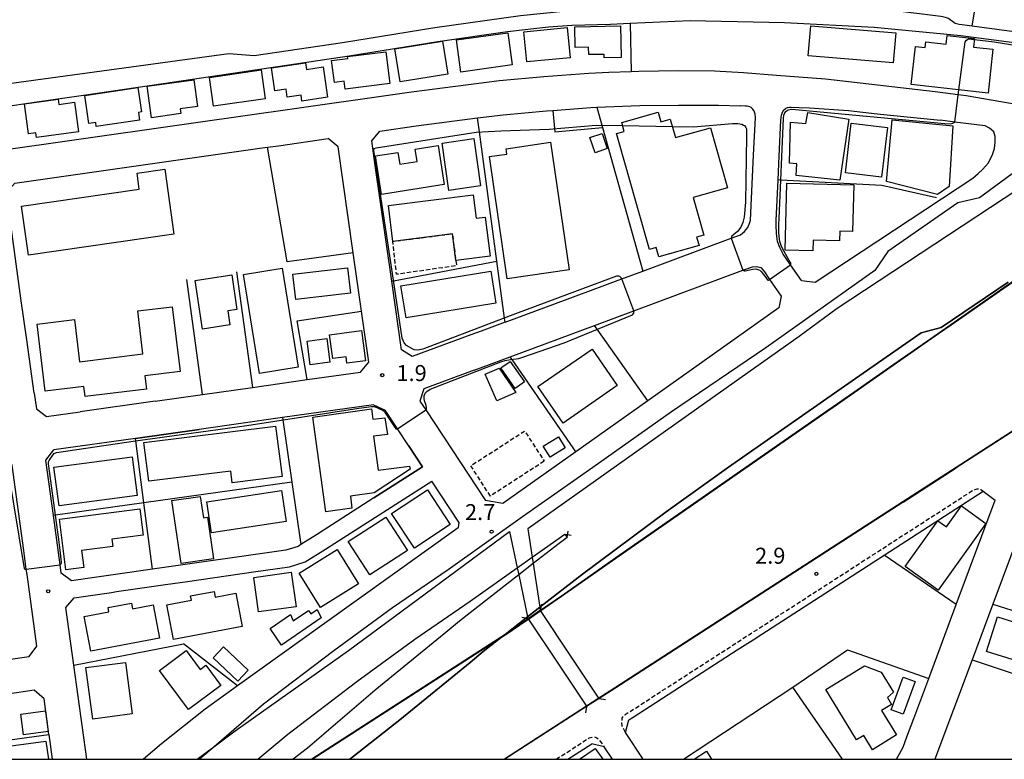
# Model space of a CAD drawing. Extents: x -24000 to -21998, y 96000 to 97500.
# Drawn here: x -23355 to -23124, y 96000 to 96173 of the extents above; entities that cross this region are included whole.
import ezdxf
from ezdxf.enums import TextEntityAlignment as Align

# ---------------------------------------------------------------- set-up
doc = ezdxf.new("R2010")
doc.units = 0
doc.linetypes.add('221300', pattern=[1.5, 1, -0.5])
doc.linetypes.add('300300', pattern=[1.5, 1, -0.5])
for name, color, linetype in [('2101000', 7, 'Continuous'), ('2101001', 7, 'Continuous'), ('2203000', 5, 'Continuous'), ('2203990', 5, 'Continuous'), ('2213000', 7, '221300'), ('3001000', 4, 'Continuous'), ('3002000', 5, 'Continuous'), ('3003000', 7, '300300'), ('5101000', 4, 'Continuous'), ('5101001', 4, 'Continuous'), ('6101120', 6, 'Continuous'), ('6101990', 6, 'Continuous'), ('6110000', 1, '611000'), ('6130000', 3, '613000'), ('6140000', 3, '614000'), ('7101001', 8, 'Continuous'), ('7102000', 6, 'Continuous'), ('7102001', 8, 'Continuous'), ('7312000', 1, 'Continuous'), ('999', 7, 'Continuous')]:
    doc.layers.add(name, color=color, linetype=linetype)
doc.styles.add('PlotAnnotation', font='MS Gothic.ttf')
doc.linetypes.add('611000', pattern='A,1,[3,dmdr.shx,S=0.2,R=0,X=0,Y=0],1', length=2)
doc.linetypes.add('613000', pattern='A,1,-0.75,[1,dmdr.shx,S=0.15,R=0,X=0,Y=0],-0.75,1', length=3.5)
doc.linetypes.add('614000', pattern='A,1.5,[2,dmdr.shx,S=0.3,R=0,X=0,Y=-0.3],1.5', length=3)

# ---------------------------------------------------------------- blocks, each defined once
blk = doc.blocks.new('731200')
at = {"layer": '7312000'}
blk.add_circle((0, 0), 0.15, dxfattribs=at)

msp = doc.modelspace()

# ---------------------------------------------------------------- linework, layer by layer
at = {"layer": '2101000', "flags": 128}
for points in [[(-23087.02, 96165.42), (-23094.36, 96166.54), (-23109.54, 96168.84), (-23133.95, 96172.1), (-23134.65, 96172.16), (-23135.63, 96172.42), (-23136.23, 96172.83), (-23136.73, 96173.28), (-23137.18, 96173.58), (-23137.86, 96173.81), (-23138.99, 96174.03), (-23150.88, 96175.53), (-23154.32, 96175.86), (-23160.77, 96176.71), (-23169.26, 96177.86), (-23175.4, 96178.78), (-23179.66, 96179.55), (-23190.59, 96181.54), (-23190.65, 96181.1), (-23190.93, 96178.91), (-23204.49, 96180.56), (-23204.35, 96176.99)], [(-23467.58, 96141.73), (-23455.55, 96143.43), (-23448.33, 96144.45), (-23410.43, 96149.91), (-23367.06, 96156.22), (-23367.18, 96156.99), (-23305.8, 96165.39), (-23299.88, 96164.93), (-23279.18, 96167.94), (-23257.55, 96171.47), (-23237.49, 96174.27), (-23226.65, 96175.35), (-23216.49, 96176.18), (-23207.3, 96176.84), (-23204.35, 96176.99)], [(-23211.78, 96172.46), (-23197.71, 96173.11), (-23175.6, 96172.66), (-23154.55, 96171.57), (-23134.24, 96169.61), (-23109.87, 96166.37), (-23094.73, 96164.07), (-23087.39, 96162.95)], [(-23221.44, 96160.7), (-23232.03, 96159.87), (-23242.41, 96158.98), (-23263.03, 96156.33), (-23295.34, 96151.69), (-23297.05, 96151.45), (-23361.4, 96142.33)], [(-23177.43, 96160.22), (-23185.2, 96160.83), (-23191.97, 96161.21), (-23200.5, 96161.27), (-23209.7, 96161.15), (-23211.54, 96161.08), (-23216.79, 96160.88), (-23221.44, 96160.7)], [(-23103.5, 96150.64), (-23113.17, 96151.98), (-23133.01, 96155.47), (-23134.9, 96155.71), (-23140.3, 96156.38), (-23165.99, 96159.33), (-23177.43, 96160.22)], [(-23247.53, 96150.26), (-23241.56, 96151.03), (-23231.38, 96151.9), (-23229.86, 96152.02), (-23220.97, 96152.71), (-23219.55, 96152.76), (-23209.49, 96153.16), (-23200.45, 96153.27), (-23191.04, 96153.27), (-23186.01, 96153.09)], [(-23183.55, 96126.31), (-23182.83, 96141.58), (-23182.41, 96150.41), (-23182.48, 96151.15), (-23182.6, 96151.63), (-23182.8, 96152.04), (-23183.08, 96152.44), (-23183.38, 96152.68), (-23183.74, 96152.86), (-23184.05, 96152.95), (-23184.36, 96153), (-23184.72, 96153.05), (-23186.01, 96153.09)], [(-23177.55, 96126.24), (-23177.1, 96135.75), (-23176.83, 96141.31), (-23176.43, 96149.74), (-23176.3, 96150.91), (-23176.08, 96151.59), (-23175.72, 96152.18), (-23175.35, 96152.5), (-23174.89, 96152.72), (-23174.43, 96152.82), (-23174.04, 96152.82), (-23172.16, 96152.75)], [(-23172.16, 96152.75), (-23169.76, 96152.66), (-23160.62, 96152), (-23153.88, 96151.26), (-23139, 96149.72)], [(-23171.64, 96112.16), (-23168.41, 96111.81), (-23131.48, 96136.13), (-23130.17, 96137.23), (-23129.09, 96138.28), (-23127.77, 96139.76), (-23126.84, 96141.71), (-23126.4, 96143.08), (-23126.19, 96144.58), (-23126.19, 96145.89), (-23126.57, 96147.02), (-23127.52, 96147.84), (-23128.56, 96148.42), (-23135.69, 96149.31), (-23139, 96149.72)], [(-23337.94, 96137.57), (-23298.54, 96143.16), (-23296.75, 96143.41), (-23294.21, 96143.77), (-23282.52, 96145.45)], [(-23109.58, 96146.44), (-23129.87, 96131.53), (-23134.97, 96130.37), (-23151.39, 96118.96), (-23154.45, 96114.49), (-23179.98, 96096.42), (-23202.04, 96081.38), (-23220.49, 96068.34), (-23237.03, 96056.78), (-23254.44, 96044.4), (-23267.45, 96035.51), (-23281.2, 96025.44), (-23297.66, 96012.89), (-23308.72, 96003.4), (-23312.68, 96000)], [(-23267.65, 96112), (-23271.52, 96139.12)], [(-23208.83, 96114.4), (-23188.13, 96122.08), (-23185.88, 96122.92), (-23184.96, 96123.68), (-23184.18, 96124.58), (-23183.68, 96125.8), (-23183.55, 96126.31)], [(-23354.46, 96107.44), (-23356.87, 96124.74)], [(-23220.15, 96101.66), (-23210.92, 96105.09), (-23185.35, 96114.59), (-23184.18, 96115.02), (-23183.06, 96115.41), (-23182.12, 96115.5), (-23181.17, 96115.26), (-23180.59, 96114.59), (-23180.47, 96114.41)], [(-23180.47, 96114.41), (-23179.12, 96112.44), (-23176.41, 96108.51)], [(-23262.82, 96094.34), (-23265.36, 96095.94), (-23267.65, 96112)], [(-23224.45, 96108.59), (-23217.73, 96111.09), (-23214.54, 96112.28)], [(-23123.16, 96111.81), (-23138.91, 96101.15), (-23143.55, 96099.94), (-23158.93, 96089.22), (-23188.71, 96068.48), (-23203.3, 96058), (-23222.96, 96043.4), (-23232.91, 96035.66), (-23235.15, 96033.92), (-23235.79, 96033.41), (-23241.09, 96029.27), (-23241.52, 96028.93), (-23246.18, 96025.27), (-23249.25, 96022.71), (-23265.77, 96009.25), (-23277.44, 96000)], [(-23069.24, 96110.9), (-23070.6, 96110.01), (-23135.32, 96068.26)], [(-23351.43, 96085.75), (-23353.18, 96098.32), (-23354.46, 96107.44)], [(-23323.07, 96083.93), (-23312.01, 96085.49), (-23300.27, 96087.15), (-23287.47, 96088.96), (-23274.93, 96090.74), (-23273.03, 96093.07), (-23274.73, 96104.96), (-23275.36, 96109.34)], [(-23176.41, 96108.51), (-23176.89, 96105.79), (-23207.62, 96084), (-23224.47, 96072.06), (-23241.57, 96059.94), (-23245.67, 96060.61)], [(-23241.07, 96102.42), (-23246.68, 96100.34)], [(-23248.33, 96091.19), (-23239.87, 96094.33)], [(-23351.43, 96085.75), (-23350.92, 96082.12), (-23348.52, 96080.33), (-23340.68, 96081.44)], [(-23323.07, 96083.93), (-23340.68, 96081.44)], [(-23271.94, 96083.08), (-23293.26, 96080.06), (-23312.75, 96077.31), (-23327.73, 96075.19)], [(-23271.94, 96083.08), (-23269.21, 96081.83)], [(-23271.86, 96061.24), (-23260.46, 96068.54), (-23263.72, 96073.49), (-23266.33, 96077.46), (-23269.21, 96081.83)], [(-23327.73, 96075.19), (-23346.87, 96072.48)], [(-23113.04, 96073.12), (-23114.11, 96070.24), (-23126.74, 96036.38), (-23131.63, 96023.28), (-23140.32, 96000)], [(-23336.77, 96042.67), (-23342.68, 96041.83), (-23345.09, 96043.62), (-23345.36, 96045.6), (-23346.93, 96057.15), (-23348.7, 96070.11), (-23346.87, 96072.48)], [(-23147.79, 96060.22), (-23135.32, 96068.26)], [(-23281.01, 96050.63), (-23258.26, 96065.2)], [(-23251.91, 96055.55), (-23258.26, 96065.2)], [(-23271.86, 96061.24), (-23285.31, 96052.63), (-23288.92, 96050.33), (-23289.6, 96049.89), (-23292.46, 96049.01), (-23323.69, 96044.54)], [(-23152.21, 96047.85), (-23129.02, 96062.81)], [(-23129.02, 96062.81), (-23126.19, 96060.74)], [(-23147.79, 96060.22), (-23215.39, 96016.62), (-23219.03, 96014.27)], [(-23141.8, 96018.9), (-23135.33, 96036.25), (-23126.19, 96060.74)], [(-23251.91, 96055.55), (-23252.1, 96054.27), (-23283.37, 96031.83), (-23303.78, 96017.2), (-23311.36, 96011.77), (-23321.63, 96003.59), (-23325.83, 96000)], [(-23298.99, 96000), (-23292.03, 96005.87), (-23275.81, 96018.23), (-23262.25, 96028.16), (-23249.3, 96037.02), (-23238.25, 96044.87), (-23234.72, 96047.37), (-23231.84, 96049.42), (-23227.07, 96052.75), (-23226.52, 96051.96), (-23228.4, 96050.56), (-23234.48, 96045.84), (-23237.89, 96043.19), (-23240.69, 96041.02), (-23251.73, 96032.35), (-23254.93, 96029.69), (-23271.54, 96016.16), (-23287.41, 96002.6), (-23290.77, 96000)], [(-23353.12, 96043.3), (-23353.29, 96044.53), (-23353.88, 96048.89)], [(-23234.72, 96047.37), (-23234.48, 96045.84)], [(-23331.8, 96043.38), (-23336.77, 96042.67)], [(-23323.69, 96044.54), (-23331.8, 96043.38)], [(-23315.47, 96041.68), (-23300.02, 96043.89)], [(-23238.25, 96044.87), (-23237.89, 96043.19)], [(-23320.67, 96040.93), (-23315.47, 96041.68)], [(-23342.05, 96037.87), (-23333.34, 96039.12), (-23332.17, 96039.29)], [(-23343.99, 96035.56), (-23342.05, 96037.87)], [(-23339.13, 96000), (-23342.15, 96022.06), (-23343.99, 96035.56)], [(-23225.65, 96024.19), (-23232.76, 96034.87), (-23232.79, 96034.91), (-23232.91, 96035.66)], [(-23235.79, 96033.41), (-23235.67, 96032.92)], [(-23235.67, 96032.92), (-23235.64, 96032.88), (-23228.59, 96022.3)], [(-23186.66, 96025.63), (-23182.33, 96028.42)], [(-23228.59, 96022.3), (-23222.03, 96012.45), (-23221.97, 96012.37)], [(-23219.03, 96014.27), (-23219.09, 96014.35), (-23225.65, 96024.19)], [(-23221.97, 96012.37), (-23241.11, 96000)], [(-23212.86, 96006.31), (-23212.09, 96009.22)], [(-23146.9, 96005.23), (-23145.29, 96009.55)], [(-23208.74, 96000), (-23212.86, 96006.31)], [(-23348, 96005.79), (-23347.21, 96000)], [(-23226.36, 96000), (-23220.73, 96003.64)], [(-23217.82, 96002.92), (-23220.73, 96003.64)], [(-23313.24, 96000), (-23308.72, 96003.4)], [(-23215.91, 96000), (-23217.82, 96002.92)]]:
    msp.add_lwpolyline(points, dxfattribs=at)
at = {"layer": '2101001', "flags": 128}
for points in [[(-23367.6, 96151.57), (-23350.79, 96154.08), (-23339.37, 96155.72), (-23321.21, 96158.37), (-23310.13, 96160.01), (-23293.84, 96162.41), (-23277.64, 96164.82), (-23256.84, 96168.21), (-23240.51, 96170.56), (-23230.9, 96171.59), (-23225.42, 96171.97), (-23216.41, 96172.25), (-23211.78, 96172.46)], [(-23271.52, 96139.12), (-23272.34, 96144.87), (-23270.42, 96147.19), (-23261.95, 96148.41), (-23247.53, 96150.26)], [(-23275.36, 96109.34), (-23276.69, 96118.68), (-23280.23, 96143.47), (-23282.52, 96145.45)], [(-23081.81, 96139.55), (-23084.86, 96139.92), (-23106.02, 96142.5), (-23106.58, 96142.51), (-23107.1, 96142.43), (-23107.54, 96142.28), (-23107.87, 96142.1), (-23163.26, 96105.62), (-23172.15, 96099.1), (-23191.11, 96085.66), (-23194.37, 96083.35), (-23235.75, 96054.01), (-23234.72, 96047.37)], [(-23356.87, 96124.74), (-23357.99, 96132.76), (-23355.94, 96135.02), (-23337.94, 96137.57)], [(-23171.64, 96112.16), (-23174.17, 96115.84), (-23175.92, 96118.38), (-23176.67, 96119.88), (-23177.2, 96121.36), (-23177.48, 96123.23), (-23177.55, 96125.12), (-23177.55, 96126.24)], [(-23214.54, 96112.28), (-23213.71, 96112.59), (-23208.83, 96114.4)], [(-23241.07, 96102.42), (-23224.45, 96108.59)], [(-23239.87, 96094.33), (-23220.15, 96101.66)], [(-23246.68, 96100.34), (-23249.07, 96099.45), (-23262.82, 96094.34)], [(-23248.33, 96091.19), (-23260.13, 96086.81), (-23261.02, 96083.94), (-23259.65, 96081.86), (-23255.59, 96075.69)], [(-23255.59, 96075.69), (-23245.67, 96060.61)], [(-23353.88, 96048.89), (-23356.62, 96068.93), (-23358.99, 96070.77), (-23373.98, 96068.65), (-23385.42, 96067.03)], [(-23308.72, 96003.4), (-23304.34, 96006.7), (-23277.78, 96025.52), (-23240.07, 96053.35), (-23238.25, 96044.87)], [(-23300.02, 96043.89), (-23291.58, 96045.09), (-23287.9, 96046.23), (-23283.15, 96049.26), (-23281.01, 96050.63)], [(-23182.33, 96028.42), (-23182.25, 96028.47), (-23152.27, 96047.81), (-23152.21, 96047.85)], [(-23234.48, 96045.84), (-23232.91, 96035.66)], [(-23373.42, 96021.1), (-23352.61, 96024.08), (-23350.82, 96026.49), (-23353.12, 96043.3)], [(-23237.89, 96043.19), (-23235.79, 96033.41)], [(-23332.17, 96039.29), (-23320.67, 96040.93)], [(-23212.09, 96009.22), (-23211.05, 96009.9), (-23186.66, 96025.63)], [(-23145.29, 96009.55), (-23141.8, 96018.9)], [(-23348, 96005.79), (-23349.14, 96014.17), (-23351.42, 96016.16), (-23358.19, 96015.2)], [(-23149.35, 96000), (-23148.94, 96000.7), (-23147.79, 96002.85), (-23146.9, 96005.23)]]:
    msp.add_lwpolyline(points, dxfattribs=at)
at = {"layer": '2203000', "flags": 128}
for points in [[(-23109.58, 96146.44), (-23129.87, 96131.53), (-23134.97, 96130.37), (-23151.39, 96118.96), (-23154.45, 96114.49), (-23179.98, 96096.42), (-23202.04, 96081.38), (-23220.49, 96068.34), (-23237.03, 96056.78), (-23254.44, 96044.4), (-23267.45, 96035.51), (-23281.2, 96025.44), (-23297.66, 96012.89), (-23308.72, 96003.4), (-23312.68, 96000)], [(-23277.44, 96000), (-23265.77, 96009.25), (-23249.25, 96022.71), (-23246.18, 96025.27), (-23241.52, 96028.93), (-23241.09, 96029.27), (-23235.79, 96033.41), (-23235.15, 96033.92), (-23232.91, 96035.66), (-23222.96, 96043.4), (-23203.3, 96058), (-23188.71, 96068.48), (-23158.93, 96089.22), (-23143.55, 96099.94), (-23138.91, 96101.15), (-23123.16, 96111.81)], [(-23298.99, 96000), (-23292.03, 96005.87), (-23275.81, 96018.23), (-23262.25, 96028.16), (-23249.3, 96037.02), (-23238.25, 96044.87), (-23234.72, 96047.37), (-23231.84, 96049.42), (-23227.07, 96052.75)], [(-23226.52, 96051.96), (-23228.4, 96050.56), (-23234.48, 96045.84), (-23237.89, 96043.19), (-23240.69, 96041.02), (-23251.73, 96032.35), (-23254.93, 96029.69), (-23271.54, 96016.16), (-23287.41, 96002.6), (-23290.77, 96000)], [(-23225.65, 96024.19), (-23232.76, 96034.87), (-23232.79, 96034.91)], [(-23235.67, 96032.92), (-23235.64, 96032.88), (-23228.59, 96022.3)], [(-23228.59, 96022.3), (-23222.03, 96012.45), (-23221.97, 96012.37)], [(-23219.03, 96014.27), (-23219.09, 96014.35), (-23225.65, 96024.19)]]:
    msp.add_lwpolyline(points, dxfattribs=at)
at = {"layer": '2203990', "flags": 128}
for points in [[(-23227.07, 96052.75), (-23225.59, 96052.49)], [(-23226.52, 96051.96), (-23226.3, 96053.45)], [(-23232.79, 96034.91), (-23232.5, 96036.38)], [(-23235.67, 96032.92), (-23237.14, 96033.21)], [(-23219.03, 96014.27), (-23217.56, 96013.98)], [(-23221.97, 96012.37), (-23222.26, 96010.9)]]:
    msp.add_lwpolyline(points, dxfattribs=at)
at = {"layer": '2213000', "flags": 128}
for points in [[(-23212.86, 96006.31), (-23213.66, 96007.79), (-23213.68, 96008.69), (-23213.64, 96009.65), (-23213.31, 96010.17), (-23212.91, 96010.48), (-23211.86, 96011.16), (-23131.38, 96063.07), (-23130.92, 96063.23), (-23130.47, 96063.35), (-23130.02, 96063.36), (-23129.57, 96063.2), (-23129.02, 96062.81)], [(-23229.13, 96000), (-23221.35, 96005.03), (-23220.73, 96005.19), (-23220.22, 96005.25), (-23219.54, 96005.04), (-23219.08, 96004.65), (-23217.82, 96002.92)]]:
    msp.add_lwpolyline(points, dxfattribs=at)
at = {"layer": '3001000', "flags": 128}
for points in [[(-23252.46, 96168.54), (-23240.46, 96170.19), (-23239.42, 96162.68), (-23251.42, 96161.02), (-23252.46, 96168.54)], [(-23236.68, 96170.44), (-23226.5, 96171.43), (-23225.82, 96164.38), (-23236, 96163.4), (-23236.68, 96170.44)], [(-23213.87, 96164.45), (-23217.85, 96164.39), (-23217.86, 96165.17), (-23221.46, 96165.11), (-23221.49, 96166.85), (-23224.66, 96166.79), (-23224.75, 96171.64), (-23214, 96171.82), (-23213.87, 96164.45)], [(-23150.1, 96163.15), (-23170.02, 96164.81), (-23169.43, 96171.85), (-23149.51, 96170.18), (-23150.1, 96163.15)], [(-23266.91, 96166.47), (-23255.73, 96168.24), (-23254.51, 96160.51), (-23265.68, 96158.74), (-23266.91, 96166.47)], [(-23127.88, 96156.08), (-23145.87, 96158.08), (-23144.87, 96167.03), (-23142.63, 96166.78), (-23142.48, 96168.11), (-23137.72, 96167.58), (-23137.49, 96169.61), (-23131.06, 96168.89), (-23131.28, 96166.89), (-23126.73, 96166.38), (-23127.88, 96156.08)], [(-23277.98, 96164.63), (-23269.02, 96165.79), (-23268.06, 96158.33), (-23278.54, 96156.98), (-23278.78, 96158.86), (-23281.08, 96158.56), (-23281.75, 96163.74), (-23277.93, 96164.23), (-23277.98, 96164.63)], [(-23295.85, 96161.98), (-23287.87, 96163.19), (-23287.63, 96161.63), (-23283.75, 96162.22), (-23282.67, 96155.15), (-23288.7, 96154.23), (-23288.9, 96155.59), (-23292.12, 96155.1), (-23292.41, 96156.99), (-23295.03, 96156.59), (-23295.85, 96161.98)], [(-23310.39, 96159.78), (-23298.27, 96161.54), (-23297.29, 96154.77), (-23309.41, 96153.01), (-23310.39, 96159.78)], [(-23324.95, 96157.69), (-23314.06, 96159.23), (-23313.17, 96152.97), (-23317.24, 96152.39), (-23317.08, 96151.29), (-23323.91, 96150.33), (-23324.95, 96157.69)], [(-23326.73, 96149.75), (-23336.89, 96148.25), (-23337.03, 96149.19), (-23338.63, 96148.95), (-23339.6, 96155.55), (-23327.16, 96157.38), (-23326.32, 96151.67), (-23326.99, 96151.58), (-23326.73, 96149.75)], [(-23341.09, 96147.05), (-23350.87, 96145.71), (-23351.02, 96146.79), (-23352.75, 96146.55), (-23353.71, 96153.56), (-23345.82, 96154.64), (-23345.66, 96153.45), (-23342.03, 96153.95), (-23341.09, 96147.05)], [(-23207.26, 96119.45), (-23215, 96146.59), (-23213.13, 96147.13), (-23213.73, 96149.2), (-23205.19, 96151.64), (-23204.54, 96149.39), (-23202.41, 96150), (-23201.16, 96145.65), (-23192.95, 96147.99), (-23188.93, 96133.9), (-23197.01, 96131.6), (-23194.51, 96122.83), (-23196.19, 96122.35), (-23195.63, 96120.38), (-23205.06, 96117.69), (-23205.69, 96119.9), (-23207.26, 96119.45)], [(-23170.57, 96148.96), (-23170.1, 96151.58), (-23160.48, 96150.01), (-23162.65, 96135.71), (-23172.83, 96136.8), (-23172.73, 96139.49), (-23174.42, 96139.71), (-23174.18, 96149.31), (-23170.57, 96148.96)], [(-23161.31, 96137.42), (-23159.96, 96149.05), (-23151.49, 96148.06), (-23152.84, 96136.43), (-23161.31, 96137.42)], [(-23151.69, 96135.41), (-23150.32, 96149.79), (-23136.14, 96148.44), (-23137, 96134.23), (-23139.73, 96132.33), (-23151.69, 96135.41)], [(-23219.99, 96142.12), (-23221.2, 96145.67), (-23218.36, 96146.63), (-23217.16, 96143.08), (-23219.99, 96142.12)], [(-23254.29, 96133.29), (-23255.84, 96144.39), (-23248.37, 96145.43), (-23246.82, 96134.33), (-23254.29, 96133.29)], [(-23240.59, 96112.57), (-23244.75, 96141.21), (-23240.66, 96141.8), (-23240.85, 96143.05), (-23230.43, 96144.56), (-23226.08, 96114.68), (-23240.59, 96112.57)], [(-23271.48, 96141.37), (-23266.18, 96142.2), (-23265.75, 96139.43), (-23261.68, 96140.07), (-23262.13, 96142.96), (-23256.77, 96143.79), (-23255.35, 96134.64), (-23270.08, 96132.35), (-23271.48, 96141.37)], [(-23175.02, 96135), (-23159.38, 96134.56), (-23159.69, 96123.68), (-23162.61, 96123.76), (-23162.68, 96121.44), (-23168.89, 96121.62), (-23168.97, 96119.1), (-23175.47, 96119.29), (-23175.02, 96135)], [(-23247.82, 96126.76), (-23245.73, 96127.02), (-23244.57, 96117.89), (-23252.63, 96116.87), (-23253.43, 96123.12), (-23267.37, 96121.35), (-23268.44, 96129.75), (-23248.52, 96132.29), (-23247.82, 96126.76)], [(-23243.22, 96106.84), (-23264.25, 96103.4), (-23265.48, 96110.9), (-23244.45, 96114.35), (-23243.22, 96106.84)], [(-23282.21, 96099.49), (-23274.71, 96100.48), (-23273.77, 96093.39), (-23278.15, 96092.82), (-23278.35, 96094.32), (-23281.47, 96093.91), (-23282.21, 96099.49)], [(-23286.78, 96092.45), (-23287.49, 96097.96), (-23282.83, 96098.56), (-23282.12, 96093.05), (-23286.78, 96092.45)], [(-23233.39, 96087.32), (-23220.7, 96096.11), (-23214.78, 96087.55), (-23227.46, 96078.76), (-23233.39, 96087.32)], [(-23243.01, 96083.99), (-23245.76, 96090.22), (-23242.45, 96091.68), (-23238.56, 96085.96), (-23243.01, 96083.99)], [(-23238.69, 96086.9), (-23242.04, 96091.72), (-23239.85, 96093.24), (-23236.5, 96088.42), (-23238.69, 96086.9)], [(-23283.08, 96058.01), (-23286.1, 96080.19), (-23272.35, 96082.08), (-23272.05, 96079.66), (-23269.24, 96080.01), (-23268.63, 96076.14), (-23271.88, 96075.69), (-23270.79, 96067.72), (-23263.46, 96068.72), (-23263.36, 96067.95), (-23271.75, 96062.4), (-23277.34, 96061.64), (-23276.96, 96058.85), (-23283.08, 96058.01)], [(-23325.73, 96074.24), (-23294.86, 96078.03), (-23293.36, 96066.23), (-23305.02, 96064.75), (-23305.37, 96067.51), (-23324.59, 96065.2), (-23325.73, 96074.24)], [(-23226.96, 96073), (-23230.52, 96070.78), (-23232.12, 96073.34), (-23228.56, 96075.56), (-23226.96, 96073)], [(-23327.29, 96061.8), (-23345.58, 96059.35), (-23346.8, 96068.43), (-23328.5, 96070.87), (-23327.29, 96061.8)], [(-23317, 96045.89), (-23319.15, 96060.61), (-23312.51, 96061.58), (-23311.78, 96056.6), (-23310.85, 96056.74), (-23309.43, 96047), (-23317, 96045.89)], [(-23311.01, 96060.32), (-23293.48, 96063), (-23292.37, 96055.75), (-23309.9, 96053.07), (-23311.01, 96060.32)], [(-23267.68, 96057.57), (-23259.26, 96063.14), (-23253.91, 96055.05), (-23262.32, 96049.48), (-23267.68, 96057.57)], [(-23128.39, 96055.26), (-23139.56, 96039.62), (-23147.32, 96045.18), (-23139.67, 96055.89), (-23137.64, 96054.43), (-23134.12, 96059.35), (-23128.39, 96055.26)], [(-23325.88, 96052.52), (-23333.24, 96051.59), (-23333.02, 96049.86), (-23340.33, 96048.93), (-23339.82, 96044.93), (-23344.02, 96044.4), (-23345.53, 96056.29), (-23326.66, 96058.69), (-23325.88, 96052.52)], [(-23263.95, 96048.91), (-23272.8, 96043.21), (-23277.84, 96051.03), (-23268.99, 96056.73), (-23263.95, 96048.91)], [(-23275.42, 96041.15), (-23284.35, 96035.57), (-23289.36, 96043.59), (-23280.43, 96049.16), (-23275.42, 96041.15)], [(-23290.07, 96035.76), (-23298.85, 96034.52), (-23299.99, 96042.57), (-23291.21, 96043.81), (-23290.07, 96035.76)], [(-23302.71, 96031.13), (-23318.81, 96028.08), (-23320.36, 96036.2), (-23314.61, 96037.29), (-23314.8, 96038.28), (-23309.29, 96039.33), (-23309.04, 96037.99), (-23304.18, 96038.91), (-23302.71, 96031.13)], [(-23322.06, 96028.41), (-23338.16, 96025.35), (-23339.7, 96033.47), (-23333.96, 96034.56), (-23334.14, 96035.55), (-23328.64, 96036.6), (-23328.38, 96035.26), (-23323.53, 96036.18), (-23322.06, 96028.41)], [(-23284.21, 96033.14), (-23293.5, 96026.74), (-23296.17, 96030.62), (-23291.39, 96033.91), (-23290.72, 96032.41), (-23287.17, 96034.85), (-23286.62, 96034.06), (-23285.09, 96035.12), (-23284.21, 96033.14)], [(-23102.01, 96022.74), (-23100.75, 96021.89), (-23101.82, 96018.5), (-23103.51, 96019.03), (-23103.94, 96017.65), (-23128.22, 96025.26), (-23125.68, 96033.36), (-23101.1, 96025.66), (-23102.01, 96022.74)], [(-23315.26, 96011.69), (-23322.08, 96020.84), (-23315.83, 96025.49), (-23312.53, 96021.05), (-23311.2, 96022.04), (-23307.69, 96017.33), (-23315.26, 96011.69)], [(-23307.05, 96026.35), (-23301.27, 96020.87), (-23303.75, 96018.27), (-23309.52, 96023.74), (-23307.05, 96026.35)], [(-23330.07, 96022.71), (-23328.47, 96010.65), (-23337.7, 96009.42), (-23339.3, 96021.49), (-23330.07, 96022.71)], [(-23156.88, 96021.88), (-23152.95, 96020.44), (-23150.05, 96015.71), (-23151.45, 96014.45), (-23150.48, 96012.87), (-23152.85, 96011.42), (-23149.34, 96005.7), (-23154.99, 96002.23), (-23157.03, 96005.57), (-23158.69, 96004.55), (-23165.92, 96016.33), (-23156.88, 96021.88)], [(-23150.57, 96011.61), (-23147.76, 96019.27), (-23144.99, 96018.26), (-23147.81, 96010.6), (-23150.57, 96011.61)], [(-23354.58, 96010.55), (-23348.82, 96011.33), (-23348.16, 96006.52), (-23353.92, 96005.74), (-23354.58, 96010.55)]]:
    msp.add_lwpolyline(points, close=True, dxfattribs=at)
for points in [[(-23371.47, 96000), (-23371.63, 96001.17), (-23348.68, 96004.28), (-23348.1, 96000)], [(-23223.62, 96000), (-23220, 96002.55), (-23218.2, 96000)], [(-23196.79, 96000), (-23193.89, 96001.88), (-23192.68, 96000)]]:
    msp.add_lwpolyline(points, dxfattribs=at)
at = {"layer": '3002000', "flags": 128}
for points in [[(-23318.68, 96123.02), (-23352.81, 96118.14), (-23354.45, 96129.61), (-23326.8, 96133.57), (-23327.34, 96137.31), (-23320.85, 96138.24), (-23318.68, 96123.02)], [(-23293.33, 96115.04), (-23289.57, 96091.84), (-23298.61, 96090.37), (-23302.37, 96113.58), (-23293.33, 96115.04)], [(-23277.29, 96109.24), (-23290.11, 96107.75), (-23290.8, 96113.69), (-23277.98, 96115.18), (-23277.29, 96109.24)], [(-23311.97, 96100.82), (-23313.71, 96112.18), (-23305.14, 96113.49), (-23303.91, 96105.4), (-23306.05, 96105.08), (-23305.55, 96101.8), (-23311.97, 96100.82)], [(-23319.1, 96106.02), (-23317.26, 96090.88), (-23325.53, 96089.87), (-23325.15, 96086.73), (-23339.52, 96084.98), (-23339.8, 96087.32), (-23348.87, 96086.22), (-23350.78, 96101.97), (-23342.02, 96103.04), (-23340.82, 96093.16), (-23325.94, 96094.97), (-23327.16, 96105.04), (-23319.1, 96106.02)]]:
    msp.add_lwpolyline(points, close=True, dxfattribs=at)
at = {"layer": '3003000', "flags": 128}
for points in [[(-23252.63, 96116.87), (-23252.45, 96115.64), (-23266.53, 96113.64), (-23267.37, 96121.35), (-23253.43, 96123.12), (-23252.63, 96116.87)], [(-23231.9, 96069.84), (-23244.53, 96061.68), (-23249.11, 96068.78), (-23236.48, 96076.93), (-23231.9, 96069.84)]]:
    msp.add_lwpolyline(points, close=True, dxfattribs=at)
at = {"layer": '5101000', "flags": 128}
for points in [[(-23232.79, 96034.91), (-23227.88, 96038.3), (-23214.39, 96047.78), (-23166.48, 96081.03), (-23163.23, 96083.29), (-23150.95, 96091.86), (-23139.53, 96099.82), (-23136.62, 96101.85), (-23088.25, 96135.56)], [(-23069.24, 96110.9), (-23070.6, 96110.01), (-23135.32, 96068.26)], [(-23147.79, 96060.22), (-23215.39, 96016.62), (-23219.03, 96014.27)], [(-23241.09, 96029.27), (-23240.99, 96029.33), (-23237.76, 96031.48), (-23235.67, 96032.92)], [(-23221.97, 96012.37), (-23241.11, 96000)]]:
    msp.add_lwpolyline(points, dxfattribs=at)
at = {"layer": '5101001', "flags": 128}
for points in [[(-23135.32, 96068.26), (-23147.79, 96060.22)], [(-23232.79, 96034.91), (-23235.67, 96032.92)], [(-23241.09, 96029.27), (-23286.39, 96000)], [(-23219.03, 96014.27), (-23221.97, 96012.37)]]:
    msp.add_lwpolyline(points, dxfattribs=at)
at = {"layer": '6101120', "flags": 128}
msp.add_lwpolyline([(-23087.02, 96165.42), (-23094.36, 96166.54), (-23109.54, 96168.84), (-23133.95, 96172.1), (-23134.65, 96172.16), (-23135.63, 96172.42), (-23136.23, 96172.83), (-23136.73, 96173.28), (-23137.18, 96173.58), (-23137.86, 96173.81), (-23138.99, 96174.03), (-23150.88, 96175.53), (-23154.32, 96175.86), (-23160.77, 96176.71), (-23169.26, 96177.86), (-23175.4, 96178.78), (-23179.66, 96179.55), (-23179.6, 96179.87), (-23179.27, 96181.69), (-23178.84, 96184.04), (-23178.51, 96185.88)], dxfattribs=at)
at = {"layer": '6101990', "flags": 128}
msp.add_lwpolyline([(-23130.32, 96179.89), (-23131.7, 96171.8)], dxfattribs=at)
at = {"layer": '6110000', "flags": 128}
for points in [[(-23232.79, 96034.91), (-23227.88, 96038.3), (-23214.39, 96047.78), (-23166.48, 96081.03), (-23163.23, 96083.29), (-23150.95, 96091.86), (-23139.53, 96099.82), (-23136.62, 96101.85), (-23088.25, 96135.56)], [(-23069.24, 96110.9), (-23070.6, 96110.01), (-23135.32, 96068.26)], [(-23135.32, 96068.26), (-23147.79, 96060.22)], [(-23147.79, 96060.22), (-23215.39, 96016.62), (-23219.03, 96014.27)], [(-23241.09, 96029.27), (-23240.99, 96029.33), (-23237.76, 96031.48), (-23235.67, 96032.92)], [(-23286.39, 96000), (-23241.09, 96029.27)], [(-23131.63, 96023.28), (-23100.17, 96012.86), (-23100.12, 96012.85), (-23100.07, 96012.83)], [(-23221.97, 96012.37), (-23241.11, 96000)]]:
    msp.add_lwpolyline(points, dxfattribs=at)
at = {"layer": '6130000', "flags": 128}
for points in [[(-23367.6, 96151.57), (-23350.79, 96154.08), (-23339.37, 96155.72), (-23321.21, 96158.37), (-23310.13, 96160.01), (-23293.84, 96162.41), (-23277.64, 96164.82), (-23256.84, 96168.21), (-23240.51, 96170.56), (-23230.9, 96171.59), (-23225.42, 96171.97), (-23216.41, 96172.25), (-23211.78, 96172.46), (-23211.54, 96161.08)], [(-23229.86, 96152.02), (-23229.46, 96147.76), (-23229.39, 96147.05), (-23218.23, 96148.02)], [(-23219.55, 96152.76), (-23218.38, 96148.57), (-23218.23, 96148.02), (-23208.83, 96114.4)], [(-23271.52, 96139.12), (-23272.34, 96144.87), (-23270.42, 96147.19), (-23261.95, 96148.41), (-23247.53, 96150.26)], [(-23241.07, 96102.42), (-23241.2, 96103.37), (-23243.01, 96116.75), (-23247.09, 96146.99), (-23247.53, 96150.26)], [(-23275.36, 96109.34), (-23276.69, 96118.68), (-23280.23, 96143.47), (-23282.52, 96145.45)], [(-23276.69, 96118.68), (-23292.16, 96116.58), (-23296.75, 96143.41)], [(-23356.87, 96124.74), (-23357.99, 96132.76), (-23355.94, 96135.02), (-23337.94, 96137.57)], [(-23171.64, 96112.16), (-23174.17, 96115.84), (-23175.92, 96118.38), (-23176.67, 96119.88), (-23177.2, 96121.36), (-23177.48, 96123.23), (-23177.55, 96125.12), (-23177.55, 96126.24)], [(-23267.65, 96112), (-23267.2, 96112.09), (-23243.01, 96116.75)], [(-23214.54, 96112.28), (-23213.71, 96112.59), (-23208.83, 96114.4)], [(-23312.01, 96085.49), (-23315.69, 96112.45)], [(-23303.99, 96114.24), (-23300.27, 96087.15)], [(-23241.07, 96102.42), (-23224.45, 96108.59)], [(-23287.47, 96088.96), (-23289.84, 96102.74), (-23274.73, 96104.96)], [(-23239.87, 96094.33), (-23220.15, 96101.66)], [(-23207.62, 96084), (-23219.51, 96100.76), (-23220.15, 96101.66)], [(-23246.68, 96100.34), (-23249.07, 96099.45), (-23262.82, 96094.34)], [(-23224.47, 96072.06), (-23225.09, 96072.95), (-23239.44, 96093.71), (-23239.87, 96094.33)], [(-23248.33, 96091.19), (-23260.13, 96086.81), (-23261.02, 96083.94), (-23259.65, 96081.86), (-23255.59, 96075.69)], [(-23293.26, 96080.06), (-23293.18, 96079.51), (-23291.06, 96064.96), (-23288.92, 96050.33)], [(-23255.59, 96075.69), (-23245.67, 96060.61)], [(-23353.88, 96048.89), (-23356.62, 96068.93), (-23358.99, 96070.77), (-23373.98, 96068.65), (-23385.42, 96067.03)], [(-23291.06, 96064.96), (-23325.74, 96060.11)], [(-23300.02, 96043.89), (-23291.58, 96045.09), (-23287.9, 96046.23), (-23283.15, 96049.26), (-23281.01, 96050.63)], [(-23182.33, 96028.42), (-23182.25, 96028.47), (-23152.21, 96047.85)], [(-23135.33, 96036.25), (-23152.21, 96047.85)], [(-23373.42, 96021.1), (-23352.61, 96024.08), (-23350.82, 96026.49), (-23353.12, 96043.3)], [(-23332.17, 96039.29), (-23320.67, 96040.93)], [(-23342.15, 96022.06), (-23316.44, 96027.06)], [(-23303.78, 96017.2), (-23316.44, 96027.06)], [(-23212.09, 96009.22), (-23211.05, 96009.9), (-23186.66, 96025.63)], [(-23145.29, 96009.55), (-23141.8, 96018.9)], [(-23348, 96005.79), (-23349.14, 96014.17), (-23351.42, 96016.16), (-23358.19, 96015.2)], [(-23199.25, 96000), (-23173.64, 96016.87)], [(-23149.35, 96000), (-23148.94, 96000.7), (-23147.79, 96002.85), (-23146.9, 96005.23)]]:
    msp.add_lwpolyline(points, dxfattribs=at)
at = {"layer": '6140000', "flags": 128}
for points in [[(-23140, 96131.55), (-23152.78, 96134.42), (-23176.46, 96135.72), (-23177.1, 96135.75)], [(-23220.15, 96101.66), (-23210.92, 96105.09), (-23185.35, 96114.59), (-23184.18, 96115.02), (-23183.06, 96115.41), (-23182.12, 96115.5), (-23181.17, 96115.26), (-23180.59, 96114.59), (-23180.47, 96114.41)], [(-23262.82, 96094.34), (-23265.36, 96095.94), (-23267.65, 96112)], [(-23351.43, 96085.75), (-23353.18, 96098.32), (-23354.46, 96107.44)], [(-23241.07, 96102.42), (-23246.68, 96100.34)], [(-23323.07, 96083.93), (-23340.68, 96081.44)], [(-23327.73, 96075.19), (-23312.75, 96077.31)], [(-23325.74, 96060.11), (-23327.65, 96074.61), (-23327.73, 96075.19)], [(-23263.72, 96073.49), (-23260.46, 96068.54), (-23271.86, 96061.24)], [(-23336.77, 96042.67), (-23342.68, 96041.83), (-23345.09, 96043.62), (-23345.36, 96045.6), (-23346.93, 96057.15), (-23348.7, 96070.11), (-23346.87, 96072.48)], [(-23325.74, 96060.11), (-23346.45, 96057.22), (-23346.93, 96057.15)], [(-23323.69, 96044.54), (-23325.74, 96060.11)], [(-23323.69, 96044.54), (-23331.8, 96043.38)], [(-23320.67, 96040.93), (-23315.47, 96041.68)], [(-23126.74, 96036.38), (-23098.54, 96027.42), (-23098.49, 96027.41), (-23098.44, 96027.39)], [(-23173.64, 96016.87), (-23160.81, 96025.61), (-23141.8, 96018.9)], [(-23162.03, 96000), (-23173.64, 96016.87)], [(-23371.51, 96002.62), (-23348, 96005.79)], [(-23348, 96005.79), (-23347.21, 96000)]]:
    msp.add_lwpolyline(points, dxfattribs=at)
at = {"layer": '7101001', "flags": 128}
for points in [[(-23032.67, 96140.5), (-23036.67, 96131.95), (-23067.95, 96111.86), (-23069.3, 96110.98), (-23070.65, 96110.09), (-23135.37, 96068.34), (-23147.84, 96060.3), (-23215.44, 96016.7), (-23219.08, 96014.35), (-23222.02, 96012.45), (-23241.21, 96000)], [(-23286.3, 96000), (-23241.04, 96029.19), (-23240.94, 96029.25), (-23237.7, 96031.4), (-23235.61, 96032.84), (-23232.73, 96034.83), (-23227.82, 96038.22), (-23214.33, 96047.7), (-23166.42, 96080.95), (-23163.17, 96083.21), (-23150.89, 96091.78), (-23139.47, 96099.74), (-23136.56, 96101.77), (-23088.19, 96135.48)]]:
    msp.add_lwpolyline(points, dxfattribs=at)
at = {"layer": '7102000', "flags": 128}
for points in [[(-23131.09, 96168.63), (-23126.45, 96168.08), (-23100.87, 96163.99), (-23096.44, 96163.34), (-23096.09, 96163.34), (-23095.61, 96163.4), (-23095.09, 96163.63), (-23094.73, 96164.07)], [(-23134.9, 96155.71), (-23134.75, 96156.85)], [(-23174.17, 96115.84), (-23174.1, 96115.95), (-23174.07, 96116.05), (-23174.07, 96116.16), (-23174.12, 96116.31), (-23174.25, 96116.51), (-23175.99, 96119.53), (-23176.38, 96120.42), (-23176.65, 96121.31), (-23176.86, 96122.47), (-23176.91, 96123.48), (-23176.93, 96125.32), (-23176.87, 96126.69), (-23175.81, 96150.16), (-23175.71, 96150.93), (-23175.5, 96151.46), (-23175.2, 96151.83), (-23174.7, 96152.15), (-23173.89, 96152.31), (-23138.02, 96148.96), (-23136.72, 96148.86), (-23136.16, 96149.01), (-23135.69, 96149.31)], [(-23213.71, 96112.59), (-23213.84, 96112.8), (-23214, 96112.98), (-23214.18, 96113.11), (-23214.38, 96113.18), (-23214.61, 96113.21), (-23214.95, 96113.18), (-23239.86, 96103.88), (-23260.39, 96096.08), (-23261.49, 96095.85), (-23262.37, 96095.97), (-23264.15, 96096.94), (-23264.74, 96097.55), (-23265.23, 96098.65), (-23267.68, 96115.36), (-23271.84, 96142.63), (-23271.81, 96142.87), (-23271.65, 96143.11), (-23271.32, 96143.28), (-23247.86, 96146.95), (-23242.11, 96147.28), (-23230.71, 96147.66), (-23219.73, 96148.59), (-23213.52, 96148.48), (-23201.91, 96148.27), (-23196.95, 96148.18), (-23187.81, 96148.97), (-23187.08, 96148.97), (-23186.51, 96148.96), (-23186.07, 96148.91), (-23185.59, 96148.79), (-23185.21, 96148.61), (-23185, 96148.47), (-23184.8, 96148.24), (-23184.66, 96148.05), (-23184.52, 96147.72), (-23184.46, 96147.43), (-23184.48, 96146.02), (-23184.71, 96130.53), (-23185.03, 96127), (-23185.33, 96125.8), (-23185.83, 96124.65), (-23186.6, 96123.65), (-23187.92, 96122.54), (-23188.04, 96122.37), (-23188.13, 96122.08)], [(-23185.35, 96114.59), (-23185.19, 96114.49), (-23185.07, 96114.43), (-23184.84, 96114.43), (-23182.98, 96114.87), (-23182.34, 96114.89), (-23181.83, 96114.79), (-23181.39, 96114.62), (-23181.03, 96114.32), (-23180, 96112.89), (-23179.65, 96112.4), (-23179.57, 96112.33), (-23179.51, 96112.3), (-23179.46, 96112.29), (-23179.4, 96112.29), (-23179.33, 96112.3), (-23179.28, 96112.32), (-23179.24, 96112.35), (-23179.12, 96112.44)], [(-23259.65, 96081.86), (-23259.53, 96082.03), (-23259.47, 96082.25), (-23259.47, 96082.49), (-23259.54, 96082.86), (-23259.98, 96083.98), (-23260.07, 96084.53), (-23260.07, 96084.79), (-23260.06, 96085.15), (-23259.81, 96085.77), (-23259.45, 96086.18), (-23258.62, 96086.71), (-23242.09, 96093.12), (-23241.02, 96093.46), (-23239.78, 96093.66), (-23237.87, 96093.93), (-23236.89, 96094.2), (-23227.21, 96097.6), (-23211.25, 96104.15), (-23211.04, 96104.34), (-23210.94, 96104.55), (-23210.9, 96104.78), (-23210.92, 96105.09)], [(-23345.36, 96045.6), (-23345.26, 96045.66), (-23345.16, 96045.73), (-23345.1, 96045.84), (-23345.04, 96046), (-23345.02, 96046.18), (-23345.35, 96049.03), (-23345.68, 96051.52), (-23348.08, 96069.25), (-23348.05, 96069.69), (-23347.95, 96070), (-23347.07, 96071.28), (-23346.74, 96071.62), (-23346.19, 96071.88), (-23327.66, 96074.61), (-23301.62, 96078.22), (-23275.32, 96082.25), (-23272.4, 96082.69), (-23272, 96082.7), (-23271.68, 96082.65), (-23269.68, 96081.7), (-23269.45, 96081.56), (-23269.32, 96081.39), (-23266.69, 96077.46), (-23266.61, 96077.42), (-23266.54, 96077.41), (-23266.46, 96077.42), (-23266.33, 96077.46)], [(-23402.81, 96022.42), (-23402.59, 96022.61), (-23402.47, 96022.83), (-23402.45, 96023.11), (-23407.09, 96059.13), (-23407.14, 96060.13), (-23407.07, 96060.89), (-23406.81, 96061.63), (-23406.32, 96062.21), (-23405.43, 96062.71), (-23360.85, 96069.42), (-23359.82, 96069.53), (-23359.15, 96069.39), (-23357.93, 96068.48), (-23357.59, 96067.88), (-23353.77, 96044.74), (-23353.72, 96044.63), (-23353.66, 96044.58), (-23353.58, 96044.54), (-23353.52, 96044.53), (-23353.43, 96044.52), (-23353.29, 96044.53)]]:
    msp.add_lwpolyline(points, dxfattribs=at)
at = {"layer": '7102001', "flags": 128}
for points in [[(-23134.75, 96156.85), (-23133.23, 96168.08), (-23132.95, 96168.53), (-23132.44, 96168.79), (-23131.09, 96168.63)], [(-23135.69, 96149.31), (-23134.9, 96155.71)], [(-23032.56, 96140.48), (-23036.65, 96131.91), (-23067.92, 96111.82), (-23069.27, 96110.94), (-23070.63, 96110.05), (-23135.35, 96068.3), (-23147.82, 96060.26), (-23215.42, 96016.66), (-23219.06, 96014.31), (-23222, 96012.41), (-23241.11, 96000)], [(-23088.22, 96135.52), (-23136.59, 96101.81), (-23139.5, 96099.78), (-23150.92, 96091.82), (-23163.2, 96083.25), (-23166.45, 96080.99), (-23214.36, 96047.74), (-23227.85, 96038.26), (-23232.76, 96034.87), (-23235.64, 96032.88), (-23237.73, 96031.44), (-23240.96, 96029.29), (-23241.06, 96029.23), (-23286.39, 96000)], [(-23188.13, 96122.08), (-23185.35, 96114.59)], [(-23179.12, 96112.44), (-23174.17, 96115.84)], [(-23210.92, 96105.09), (-23213.71, 96112.59)], [(-23266.33, 96077.46), (-23259.65, 96081.86)], [(-23353.29, 96044.53), (-23345.36, 96045.6)]]:
    msp.add_lwpolyline(points, dxfattribs=at)
at = {"layer": '999', "flags": 128}
msp.add_lwpolyline([(-24000, 96000), (-22000, 96000), (-22000, 97500), (-24000, 97500)], close=True, dxfattribs=at)

# ---------------------------------------------------------------- block references
at = {"layer": '7312000', "xscale": 2.5, "yscale": 2.5, "zscale": 2.5}
for p in [(-23269.87, 96090.01, 1.87), (-23244.23, 96053.32, 2.75), (-23168.14, 96043.46, 2.9), (-23348.16, 96039.36, 2.5)]:
    msp.add_blockref('731200', p, dxfattribs=at)

# ---------------------------------------------------------------- texts
at = {"layer": '7312000', "style": 'PlotAnnotation'}
for s, p in [('1.9', (-23262.99, 96090.01)), ('2.7', (-23246.93, 96057.43)), ('2.9', (-23178.93, 96047.21))]:
    msp.add_text(s, height=3.75, dxfattribs=at).set_placement(p, align=Align.MIDDLE)

doc.saveas('drawing.dxf')
